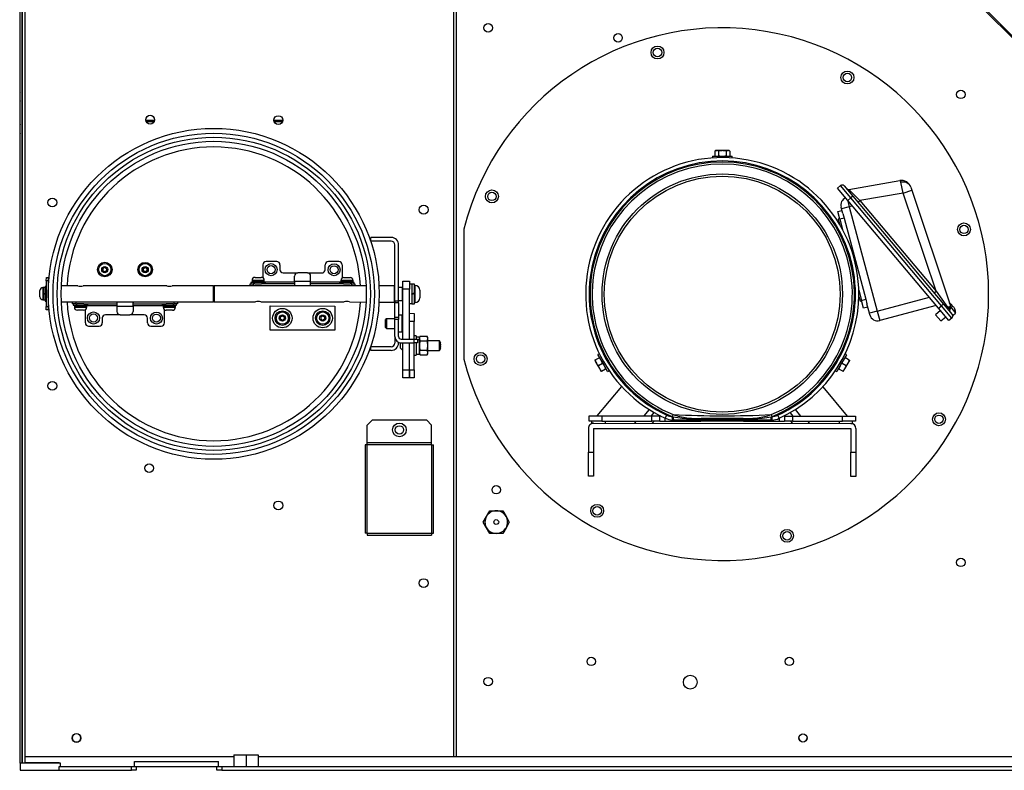
# Model space of a CAD drawing. Extents: x 442 to 4243, y 0 to 3457.
# Drawn here: x 3272 to 3882, y 0 to 465 of the extents above; entities that cross this region are included whole.
import ezdxf

# ---------------------------------------------------------------- set-up
doc = ezdxf.new("R2010")
doc.units = 0
doc.linetypes.add('________________', pattern=[0])
doc.layers.get('0').update_dxf_attribs({"linetype": 'CONTINUOUS'})
for name, color, linetype in [('1', 7, 'CONTINUOUS'), ('11', 7, 'CONTINUOUS'), ('4', 7, 'CONTINUOUS'), ('5', 7, 'CONTINUOUS'), ('7', 7, 'CONTINUOUS')]:
    doc.layers.add(name, color=color, linetype=linetype)

# ---------------------------------------------------------------- blocks, each defined once
blk = doc.blocks.new('D_FRAME_VIEW_10423')
at = {"layer": '1', "color": 110, "linetype": '________________'}
for p, q in [((3272.6, 4.9), (3272.6, 1693.6)), ((3273.8, 4.9), (3273.8, 1693.6)), ((3273.9, 1691.9), (3273.9, 4.9)), ((3275.5, 1691.9), (3275.5, 4.9)), ((3541.1, 488.7), (3541.1, 8.9)), ((3542.7, 488.7), (3542.7, 8.9)), ((3355.83, 402.99), (3350.41, 402.99)), ((3435.24, 402.99), (3429.76, 402.99)), ((3355.54, 402.14), (3350.7, 402.14)), ((3435.03, 402.14), (3429.97, 402.14)), ((3273.9, 38.3), (3273.8, 38.3)), ((3275.5, 8.9), (3405, 8.9)), ((3405, 9.9), (3405, 2.7)), ((3405, 9.9), (3412.5, 9.9)), ((3412.5, 9.9), (3412.5, 2.7)), ((3412.5, 9.9), (3420, 9.9)), ((3420, 9.9), (3420, 2.7)), ((3420, 8.9), (3541.1, 8.9)), ((3541.1, 8.9), (3542.7, 8.9)), ((3542.7, 8.9), (3940.3, 8.9)), ((3272.5, 4.9), (3272.5, 0.4)), ((3297.5, 4.9), (3272.5, 4.9)), ((3272.5, 0.4), (3296.7, 0.4)), ((3275.5, 5.3), (3296.7, 5.3)), ((3276.1, 5.3), (3276.1, 4.9)), ((3293.3, 5.3), (3293.3, 4.9)), ((3296.7, 5.3), (3296.7, 4.9)), ((3296.7, 0.4), (3296.7, 2.7)), ((3296.7, 2.7), (3341.5, 2.7)), ((3296.7, 0.4), (3341.5, 0.4)), ((3297.5, 2.7), (3297.5, 4.9)), ((3341.5, 0.4), (3341.5, 2.7)), ((3341.5, 2.7), (3344.5, 2.7)), ((3344.5, 0.4), (3341.5, 0.4)), ((3343.5, 2.7), (3343.5, 5.9)), ((3343.5, 5.9), (3395.5, 5.9)), ((3344.5, 2.7), (3394.5, 2.7)), ((3344.5, 2.7), (3344.5, 0.4)), ((3394.5, 0.4), (3394.5, 2.7)), ((3394.5, 2.7), (3397.5, 2.7)), ((3397.5, 0.4), (3394.5, 0.4)), ((3395.5, 2.7), (3395.5, 5.9)), ((3397.5, 2.7), (3397.5, 0.4)), ((3397.5, 2.7), (4117.5, 2.7)), ((3397.5, 0.4), (4117.5, 0.4))]:
    blk.add_line(p, q, dxfattribs=at)
for centre, radius in [((3562.5, 460.4), 2.6), ((3642.99, 454.2), 2.6), ((3667.38, 445.12), 2.6), ((3785, 429.63), 2.6), ((3855.29, 419.14), 2.6), ((3353.12, 403.45), 2.75), ((3432.5, 403.22), 2.75), ((3292.5, 352.19), 2.75), ((3564.82, 355.96), 2.6), ((3522.5, 347.72), 2.75), ((3857.22, 335.52), 2.6), ((3557.78, 255.28), 2.6), ((3292.5, 238.61), 2.75), ((3841.73, 217.9), 2.6), ((3507.5, 211.31), 2.6), ((3352.5, 187.58), 2.75), ((3567.5, 174.21), 2.6), ((3432.5, 164.49), 2.75), ((3630, 161.17), 2.6), ((3747.62, 145.68), 2.6), ((3855.28, 129.23), 2.6), ((3522.5, 116.38), 2.75), ((3626.36, 67.89), 2.6), ((3749.04, 67.89), 2.6), ((3562.5, 55.4), 2.6), ((3687.7, 55), 4.25), ((3307.5, 20.4), 2.75), ((3757.5, 20.4), 2.6)]:
    blk.add_circle(centre, radius, dxfattribs=at)
for centre, radius, start, end in [((3276.1, 38.3), 2.3, 163.04257, 180), ((3307.5, 20.6), 2.6, 132.82931, 270), ((3307.5, 20.6), 2.6, 270, 47.17041), ((3757.5, 20.6), 2.6, 182.20423, 270), ((3757.5, 20.6), 2.6, 270, 357.79577)]:
    blk.add_arc(centre, radius, start, end, dxfattribs=at)
at = {"layer": '11', "color": 110, "linetype": '________________'}
for p, q in [((3490.6, 217.31), (3487.6, 214.31)), ((3487.6, 203.31), (3487.6, 214.31)), ((3524.4, 217.31), (3490.6, 217.31)), ((3527.4, 214.31), (3524.4, 217.31)), ((3527.4, 203.31), (3527.4, 214.31)), ((3486.4, 202.01), (3486.4, 147.41)), ((3487.6, 202.01), (3486.4, 202.01)), ((3527.4, 203.31), (3487.6, 203.31)), ((3487.6, 202.11), (3487.6, 203.31)), ((3487.6, 202.11), (3487.6, 202.01)), ((3527.4, 202.11), (3487.6, 202.11)), ((3487.6, 147.41), (3487.6, 202.01)), ((3527.4, 202.11), (3527.4, 203.31)), ((3527.4, 202.01), (3527.4, 202.11)), ((3527.4, 202.01), (3527.4, 147.41)), ((3527.4, 202.01), (3528.6, 202.01)), ((3528.6, 147.41), (3528.6, 202.01)), ((3561.44, 157.71), (3563.46, 161.21)), ((3563.46, 161.21), (3567.49, 161.21)), ((3567.49, 161.21), (3571.54, 161.21)), ((3571.54, 161.21), (3573.57, 157.7)), ((3559.42, 154.21), (3561.44, 157.71)), ((3561.43, 150.72), (3559.42, 154.21)), ((3575.58, 154.21), (3573.56, 150.71)), ((3573.57, 157.7), (3575.58, 154.21)), ((3487.6, 147.41), (3486.4, 147.41)), ((3487.6, 147.41), (3487.6, 147.31)), ((3487.6, 147.31), (3527.4, 147.31)), ((3487.6, 147.31), (3487.6, 146.11)), ((3527.4, 147.31), (3527.4, 147.41)), ((3527.4, 147.41), (3528.6, 147.41)), ((3527.4, 147.31), (3527.4, 146.11)), ((3563.46, 147.21), (3561.43, 150.72)), ((3567.51, 147.21), (3563.46, 147.21)), ((3571.54, 147.21), (3567.51, 147.21)), ((3573.56, 150.71), (3571.54, 147.21)), ((3487.6, 146.11), (3527.4, 146.11))]:
    blk.add_line(p, q, dxfattribs=at)
for centre, radius in [((3507.5, 211.31), 4.25), ((3567.5, 154.21), 1.5)]:
    blk.add_circle(centre, radius, dxfattribs=at)
for centre, start, end in [((3567.5, 154.22), 90.05554, 150.02073), ((3567.5, 154.21), 29.9314, 90.0686), ((3567.5, 154.21), 149.98308, 209.94065), ((3567.5, 154.21), 329.98308, 29.94065), ((3567.5, 154.21), 209.9314, 270.0686), ((3567.5, 154.21), 270.05554, 330.02073)]:
    blk.add_arc(centre, 7, start, end, dxfattribs=at)
at = {"layer": '4', "color": 110, "linetype": '________________'}
for p, q in [((3507.28, 834.02), (3968.53, 372.76)), ((3508.37, 834.32), (3968.32, 374.38))]:
    blk.add_line(p, q, dxfattribs=at)
at = {"layer": '5', "color": 110, "linetype": '________________'}
for p, q in [((3272.3, 419.21), (3272.3, 416.19)), ((3272.3, 399.21), (3272.3, 396.19))]:
    blk.add_line(p, q, dxfattribs=at)
for centre, start, end in [((3281.12, 417.7), 162.21117, 170.30682), ((3281.12, 417.7), 189.69318, 197.78883), ((3281.12, 397.7), 162.21117, 170.30682), ((3281.12, 397.7), 189.69318, 197.78883)]:
    blk.add_arc(centre, 8.95, start, end, dxfattribs=at)
at = {"layer": '7', "color": 110, "linetype": '________________'}
for p, q in [((3703.55, 384.3), (3702.93, 383.95)), ((3704.09, 384.3), (3703.55, 384.3)), ((3704.09, 384.3), (3703.9, 384.29)), ((3707.55, 384.3), (3704.09, 384.3)), ((3711.02, 384.3), (3707.55, 384.3)), ((3711.02, 384.3), (3710.83, 384.29)), ((3711.55, 384.3), (3711.02, 384.3)), ((3712.17, 383.94), (3711.55, 384.3)), ((3701.55, 380.8), (3713.55, 380.8)), ((3701.55, 380.8), (3701.55, 379.79)), ((3702.92, 381.17), (3702.93, 381.16)), ((3702.93, 383.95), (3702.93, 381.16)), ((3702.93, 383.95), (3702.93, 383.94)), ((3702.93, 381.16), (3703.55, 380.8)), ((3704.09, 380.8), (3704.28, 380.81)), ((3705.24, 383.95), (3705.24, 381.16)), ((3709.86, 383.94), (3709.86, 381.16)), ((3711.02, 380.8), (3711.21, 380.81)), ((3711.55, 380.8), (3712.17, 381.16)), ((3712.17, 383.94), (3712.17, 381.16)), ((3712.18, 383.94), (3712.17, 383.94)), ((3712.17, 381.16), (3712.18, 381.16)), ((3713.55, 379.78), (3713.55, 380.8)), ((3778.92, 361.11), (3780.76, 362.66)), ((3785.35, 353.46), (3778.92, 361.11)), ((3787.19, 355), (3780.76, 362.66)), ((3783.01, 362.46), (3788.42, 356.03)), ((3785.87, 360.29), (3817.55, 365.74)), ((3785.87, 360.29), (3792.76, 353.36)), ((3819.61, 357.98), (3818.13, 364.7)), ((3824.26, 361.74), (3824.92, 359.76)), ((3785.07, 353.8), (3786.2, 349.56)), ((3787.19, 355), (3785.35, 353.46)), ((3788.42, 356.03), (3787.19, 355)), ((3843.32, 288.26), (3787.19, 355)), ((3788.42, 356.03), (3844.54, 289.29)), ((3819.61, 357.98), (3792.76, 353.36)), ((3819.61, 357.98), (3824.92, 359.76)), ((3839.92, 297.28), (3819.61, 357.98)), ((3824.92, 359.76), (3848.9, 288.08)), ((3781.37, 348.27), (3781.11, 349.24)), ((3786.2, 349.56), (3781.37, 348.27)), ((3782.14, 345.37), (3781.37, 348.27)), ((3841.48, 286.72), (3785.35, 353.46)), ((3788.19, 350.09), (3786.2, 349.56)), ((3786.2, 349.56), (3803.5, 284.83)), ((3791.53, 352.33), (3792.76, 353.36)), ((3792.76, 353.36), (3839.92, 297.28)), ((3779.02, 346.61), (3781.63, 347.3)), ((3780.31, 341.78), (3779.02, 346.61)), ((3780.22, 342.1), (3779.26, 341.84)), ((3779.26, 341.84), (3780.03, 338.94)), ((3782.92, 342.47), (3780.31, 341.78)), ((3780.31, 341.78), (3781.98, 335.52)), ((3782.14, 345.37), (3782.92, 342.47)), ((3782.92, 342.47), (3796.35, 292.24)), ((3547.5, 335.71), (3547.5, 255.09)), ((3781.58, 336.25), (3781.77, 336.3)), ((3781.64, 336.16), (3781.67, 336.27)), ((3502.42, 330.52), (3489.82, 330.53)), ((3489.82, 328.23), (3489.82, 330.53)), ((3502.42, 328.22), (3489.82, 328.23)), ((3504.7, 291.35), (3504.72, 325.92)), ((3507, 291.35), (3507.02, 325.92)), ((3324.31, 311.33), (3323.76, 311.33)), ((3323.76, 311.33), (3323.76, 309.93)), ((3325.71, 311.88), (3324.31, 311.88)), ((3324.31, 311.88), (3324.31, 311.33)), ((3325.71, 311.33), (3325.71, 311.88)), ((3326.26, 311.33), (3325.71, 311.33)), ((3326.26, 309.93), (3326.26, 311.33)), ((3348.76, 311.32), (3348.76, 309.92)), ((3349.31, 311.31), (3348.76, 311.32)), ((3350.71, 311.86), (3349.31, 311.86)), ((3349.31, 311.86), (3349.31, 311.31)), ((3350.71, 311.31), (3350.71, 311.86)), ((3351.26, 311.31), (3350.71, 311.31)), ((3351.26, 309.91), (3351.26, 311.31)), ((3423.01, 313.57), (3423.01, 305.43)), ((3431.51, 315.57), (3425.01, 315.57)), ((3433.51, 313.56), (3433.51, 310.56)), ((3461.51, 310.55), (3461.51, 313.55)), ((3470.01, 315.54), (3463.51, 315.55)), ((3472.01, 313.54), (3472.01, 305.41)), ((3288.8, 303.65), (3288.81, 305.65)), ((3288.81, 305.65), (3290.01, 305.65)), ((3290.01, 305.65), (3290, 303.65)), ((3323.76, 309.93), (3324.31, 309.93)), ((3324.31, 309.93), (3324.31, 309.38)), ((3324.31, 309.38), (3325.71, 309.38)), ((3325.71, 309.93), (3326.26, 309.93)), ((3325.71, 309.38), (3325.71, 309.93)), ((3348.76, 309.92), (3349.31, 309.91)), ((3349.31, 309.91), (3349.31, 309.36)), ((3349.31, 309.36), (3350.71, 309.36)), ((3350.71, 309.91), (3351.26, 309.91)), ((3350.71, 309.36), (3350.71, 309.91)), ((3418.08, 305.77), (3420.01, 305.77)), ((3420.01, 305.77), (3421.94, 305.77)), ((3435.51, 308.56), (3444.51, 308.56)), ((3442.5, 303.36), (3442.51, 306.56)), ((3450.51, 308.55), (3444.51, 308.56)), ((3450.51, 308.55), (3459.51, 308.55)), ((3452.5, 303.35), (3452.51, 306.55)), ((3473.08, 305.74), (3475.01, 305.74)), ((3475.01, 305.74), (3476.94, 305.74)), ((3286.67, 299.45), (3286.67, 291.85)), ((3287, 299.45), (3286.67, 299.45)), ((3287, 299.45), (3287, 295.47)), ((3287, 295.47), (3287, 299.45)), ((3288, 299.45), (3287, 299.45)), ((3288, 300.15), (3288, 291.15)), ((3288.8, 300.15), (3288, 300.15)), ((3290, 303.65), (3288.8, 303.65)), ((3288.8, 303.65), (3288.8, 287.65)), ((3290, 303.65), (3290, 295.65)), ((3308.35, 300.64), (3298.14, 300.65)), ((3363.35, 300.61), (3311.65, 300.64)), ((3392.3, 300.59), (3366.65, 300.6)), ((3392.3, 295.59), (3392.3, 300.59)), ((3392.5, 300.39), (3392.3, 300.59)), ((3392.7, 300.59), (3392.5, 300.39)), ((3392.5, 300.39), (3392.5, 295.59)), ((3392.5, 295.59), (3392.5, 300.39)), ((3392.7, 300.59), (3392.7, 295.59)), ((3415, 300.58), (3392.7, 300.59)), ((3415, 300.58), (3415, 301.78)), ((3415, 301.78), (3417, 301.77)), ((3417, 300.57), (3415, 300.58)), ((3420, 302.57), (3415.5, 302.58)), ((3415.5, 302.58), (3415.5, 301.78)), ((3416.21, 303.9), (3416.2, 303.57)), ((3423.79, 303.57), (3416.2, 303.57)), ((3416.2, 303.57), (3420, 303.57)), ((3416.2, 303.57), (3416.2, 302.57)), ((3420.01, 303.9), (3416.21, 303.9)), ((3417, 301.77), (3417, 300.57)), ((3417.94, 301.77), (3417, 301.77)), ((3442.5, 300.56), (3417, 300.57)), ((3417.94, 301.77), (3420, 301.77)), ((3420, 303.57), (3423.79, 303.57)), ((3424.5, 302.57), (3420, 302.57)), ((3420, 301.77), (3422.07, 301.77)), ((3423.81, 303.9), (3420.01, 303.9)), ((3442.5, 301.76), (3422.07, 301.77)), ((3423.8, 302.57), (3423.79, 303.57)), ((3423.79, 303.57), (3423.8, 303.57)), ((3423.8, 303.57), (3423.81, 303.9)), ((3423.8, 302.88), (3423.8, 303.57)), ((3423.8, 303.57), (3423.8, 303.57)), ((3423.8, 302.88), (3423.8, 303.57)), ((3423.8, 302.97), (3442.5, 302.96)), ((3423.8, 302.57), (3423.8, 302.88)), ((3424.5, 301.77), (3424.5, 302.57)), ((3442.5, 303.36), (3452.5, 303.35)), ((3442.5, 303.36), (3442.5, 301.06)), ((3442.5, 300.56), (3442.5, 301.06)), ((3452.5, 300.55), (3442.5, 300.56)), ((3452.5, 301.06), (3452.5, 303.35)), ((3452.5, 302.95), (3471.2, 302.94)), ((3472.94, 301.74), (3452.5, 301.75)), ((3452.5, 300.55), (3452.5, 301.06)), ((3478, 300.54), (3452.5, 300.55)), ((3475, 302.54), (3470.5, 302.54)), ((3470.5, 302.54), (3470.5, 301.74)), ((3471.21, 303.87), (3471.2, 303.54)), ((3478.79, 303.54), (3471.2, 303.54)), ((3471.2, 303.54), (3475, 303.54)), ((3471.2, 303.54), (3471.2, 302.54)), ((3475.01, 303.87), (3471.21, 303.87)), ((3472.94, 301.74), (3475, 301.74)), ((3475, 303.54), (3478.79, 303.54)), ((3479.5, 302.54), (3475, 302.54)), ((3475, 301.74), (3477.07, 301.74)), ((3478.81, 303.87), (3475.01, 303.87)), ((3478, 301.74), (3477.07, 301.74)), ((3478, 300.54), (3478, 301.74)), ((3478, 301.74), (3480, 301.74)), ((3480, 300.54), (3478, 300.54)), ((3478.8, 302.54), (3478.79, 303.54)), ((3478.79, 303.54), (3478.8, 303.54)), ((3478.8, 303.54), (3478.81, 303.87)), ((3478.8, 302.84), (3478.8, 303.54)), ((3478.8, 303.54), (3478.8, 303.54)), ((3478.8, 302.84), (3478.8, 303.54)), ((3478.8, 302.54), (3478.8, 302.84)), ((3479.5, 301.74), (3479.5, 302.54)), ((3480, 301.74), (3480, 300.54)), ((3486.87, 300.53), (3480, 300.54)), ((3504.5, 300.52), (3494.88, 300.53)), ((3504.5, 295.52), (3504.5, 300.52)), ((3504.7, 300.32), (3504.5, 300.52)), ((3509.5, 299.52), (3507, 299.52)), ((3509.5, 291.52), (3509.5, 299.52)), ((3509.7, 299.32), (3509.5, 299.52)), ((3509.7, 298.52), (3509.7, 303.52)), ((3509.7, 303.52), (3513.7, 303.52)), ((3513.7, 303.52), (3513.7, 298.52)), ((3515.3, 301.52), (3513.7, 301.52)), ((3515.3, 301.62), (3515.3, 295.64)), ((3516.8, 301.61), (3515.3, 301.62)), ((3516.8, 296.04), (3516.8, 301.61)), ((3517.29, 300.76), (3516.8, 300.76)), ((3517.29, 290.26), (3517.29, 300.76)), ((3284.8, 293.72), (3284.8, 297.58)), ((3288, 295.73), (3287, 295.47)), ((3287, 295.3), (3288, 295.57)), ((3287, 295.3), (3287, 295.47)), ((3287, 295.3), (3287, 291.85)), ((3287, 291.85), (3287, 295.3)), ((3290.02, 297.65), (3290, 297.65)), ((3290, 295.65), (3290, 287.65)), ((3290, 293.65), (3290.02, 293.65)), ((3392.3, 290.59), (3392.3, 295.59)), ((3392.5, 295.59), (3392.5, 290.79)), ((3392.5, 290.79), (3392.5, 295.59)), ((3392.7, 295.59), (3392.7, 290.59)), ((3504.5, 290.52), (3504.5, 295.52)), ((3509.68, 267.52), (3509.7, 298.52)), ((3513.7, 298.52), (3509.7, 298.52)), ((3513.69, 278.52), (3513.7, 298.52)), ((3516.8, 296.04), (3515.3, 295.64)), ((3515.3, 295.39), (3516.8, 295.79)), ((3515.3, 295.39), (3515.3, 295.64)), ((3515.3, 295.39), (3515.3, 289.42)), ((3516.8, 296.04), (3516.8, 295.79)), ((3516.8, 289.41), (3516.8, 295.79)), ((3520.1, 297.95), (3520.1, 293.07)), ((3792.07, 297.8), (3793.74, 291.54)), ((3792.17, 296.99), (3792.08, 297.07)), ((3792.08, 293.86), (3792.86, 290.96)), ((3792.28, 297.01), (3792.09, 296.96)), ((3803.5, 284.83), (3835.8, 293.47)), ((3838.69, 296.25), (3839.92, 297.28)), ((3839.92, 297.28), (3847.03, 287.34)), ((3286.67, 291.85), (3287, 291.85)), ((3287, 291.85), (3288, 291.85)), ((3288, 291.15), (3288.8, 291.15)), ((3288.79, 285.65), (3288.8, 287.65)), ((3288.8, 287.65), (3290, 287.65)), ((3290, 287.65), (3289.99, 285.65)), ((3298.13, 290.65), (3305, 290.64)), ((3305, 289.44), (3305, 290.64)), ((3305, 290.64), (3307, 290.64)), ((3307, 289.44), (3305, 289.44)), ((3305.5, 289.44), (3305.5, 288.64)), ((3305.5, 288.64), (3314.5, 288.64)), ((3306.2, 288.64), (3306.2, 287.64)), ((3306.2, 287.64), (3313.8, 287.64)), ((3313.8, 287.64), (3306.2, 287.64)), ((3306.2, 287.64), (3306.2, 287.31)), ((3306.2, 287.31), (3313.8, 287.31)), ((3307, 290.64), (3307, 289.44)), ((3307, 290.64), (3332.5, 290.62)), ((3307, 289.44), (3307.93, 289.44)), ((3312.06, 289.44), (3307.93, 289.44)), ((3312.06, 289.44), (3332.5, 289.42)), ((3313.8, 288.33), (3313.8, 288.64)), ((3313.8, 287.64), (3313.8, 288.33)), ((3332.5, 288.22), (3313.8, 288.24)), ((3313.8, 287.31), (3313.8, 287.64)), ((3314.5, 288.64), (3314.5, 289.44)), ((3332.5, 287.82), (3332.49, 284.62)), ((3332.5, 290.62), (3342.5, 290.62)), ((3332.5, 290.62), (3332.5, 290.12)), ((3332.5, 290.12), (3332.5, 287.82)), ((3342.5, 287.82), (3332.5, 287.82)), ((3342.5, 287.82), (3342.49, 284.62)), ((3342.5, 290.62), (3342.5, 290.12)), ((3342.5, 290.62), (3368, 290.6)), ((3342.5, 287.82), (3342.5, 290.12)), ((3342.5, 289.42), (3362.93, 289.41)), ((3361.2, 288.21), (3342.5, 288.22)), ((3360.5, 289.41), (3360.5, 288.61)), ((3360.5, 288.61), (3369.5, 288.6)), ((3361.2, 288.61), (3361.2, 287.61)), ((3361.2, 287.61), (3368.8, 287.6)), ((3368.8, 287.6), (3361.2, 287.61)), ((3361.2, 287.61), (3361.2, 287.28)), ((3361.2, 287.28), (3368.8, 287.27)), ((3367.06, 289.4), (3362.93, 289.41)), ((3367.06, 289.4), (3368, 289.4)), ((3368, 289.4), (3368, 290.6)), ((3368, 290.6), (3370, 290.6)), ((3370, 289.4), (3368, 289.4)), ((3368.8, 288.3), (3368.8, 288.6)), ((3368.8, 287.6), (3368.8, 288.3)), ((3368.8, 287.27), (3368.8, 287.6)), ((3369.5, 288.6), (3369.5, 289.4)), ((3370, 290.6), (3370, 289.4)), ((3370, 290.6), (3392.3, 290.59)), ((3392.3, 290.59), (3392.5, 290.79)), ((3392.5, 290.79), (3392.7, 290.59)), ((3392.7, 290.59), (3418.35, 290.57)), ((3418.35, 290.57), (3418.35, 290.58)), ((3421.65, 290.57), (3473.35, 290.54)), ((3427.49, 273.07), (3427.5, 288.07)), ((3427.5, 288.07), (3467.5, 288.04)), ((3467.5, 288.04), (3467.49, 273.04)), ((3476.65, 290.54), (3486.86, 290.53)), ((3494.88, 290.53), (3504.5, 290.52)), ((3504.5, 290.52), (3504.7, 290.72)), ((3504.69, 281.11), (3504.7, 289.94)), ((3504.7, 291.35), (3507, 291.35)), ((3504.7, 291.35), (3504.7, 289.94)), ((3507, 289.93), (3504.7, 289.94)), ((3507, 289.93), (3506.99, 281.11)), ((3507, 291.52), (3509.5, 291.52)), ((3507, 289.93), (3507, 291.35)), ((3509.5, 291.52), (3509.7, 291.72)), ((3513.7, 289.52), (3515.3, 289.52)), ((3515.3, 289.42), (3516.8, 289.41)), ((3516.8, 290.26), (3517.29, 290.26)), ((3792.86, 290.96), (3793.82, 291.22)), ((3793.74, 291.54), (3796.35, 292.24)), ((3795.03, 286.71), (3793.74, 291.54)), ((3797.64, 287.41), (3795.03, 286.71)), ((3796.35, 292.24), (3797.12, 289.34)), ((3798.67, 283.54), (3797.12, 289.34)), ((3840.07, 288.4), (3805.05, 279.04)), ((3841.48, 286.72), (3843.32, 288.26)), ((3847.91, 279.07), (3841.48, 286.72)), ((3844.54, 289.29), (3843.32, 288.26)), ((3849.75, 280.61), (3843.32, 288.26)), ((3844.54, 289.29), (3849.95, 282.87)), ((3847.03, 287.34), (3848.42, 286.26)), ((3848.3, 289.91), (3849.3, 289.18)), ((3848.39, 287.76), (3848.9, 288.08)), ((3849, 287.31), (3852.07, 283.67)), ((3849.6, 288.86), (3849.3, 289.18)), ((3849.62, 288.8), (3849.4, 288.61)), ((3849.4, 288.61), (3849.91, 288.06)), ((3849.62, 288.8), (3849.6, 288.86)), ((3849.91, 288.06), (3850.36, 287.46)), ((3850.58, 287.65), (3850.36, 287.46)), ((3850.65, 287.62), (3850.58, 287.65)), ((3850.91, 287.27), (3850.65, 287.62)), ((3850.91, 287.27), (3851.46, 286.16)), ((3289.99, 285.65), (3288.79, 285.65)), ((3311.92, 285.44), (3308.06, 285.44)), ((3312.99, 277.64), (3312.99, 285.77)), ((3323.49, 280.63), (3323.49, 277.63)), ((3334.49, 282.62), (3325.49, 282.63)), ((3334.49, 282.62), (3340.49, 282.62)), ((3349.49, 282.61), (3340.49, 282.62)), ((3351.49, 277.61), (3351.49, 280.61)), ((3361.99, 277.61), (3361.99, 285.74)), ((3366.92, 285.4), (3363.06, 285.41)), ((3433.74, 281.26), (3433.74, 279.86)), ((3434.29, 281.26), (3433.74, 281.26)), ((3434.29, 281.81), (3434.29, 281.26)), ((3435.69, 281.81), (3434.29, 281.81)), ((3435.69, 281.26), (3435.69, 281.81)), ((3436.24, 281.26), (3435.69, 281.26)), ((3436.24, 279.86), (3436.24, 281.26)), ((3458.74, 281.25), (3458.74, 279.85)), ((3459.29, 281.25), (3458.74, 281.25)), ((3460.69, 281.8), (3459.29, 281.8)), ((3459.29, 281.8), (3459.29, 281.25)), ((3460.69, 281.25), (3460.69, 281.8)), ((3461.24, 281.25), (3460.69, 281.25)), ((3461.24, 279.85), (3461.24, 281.25)), ((3504.69, 281.11), (3506.99, 281.11)), ((3504.69, 279.69), (3504.69, 281.11)), ((3507.99, 282.37), (3506.99, 282.36)), ((3508.99, 282.35), (3506.99, 282.36)), ((3506.99, 281.11), (3506.99, 279.69)), ((3508.99, 282.36), (3507.99, 282.37)), ((3508.99, 282.36), (3507.99, 282.37)), ((3508.99, 282.36), (3508.99, 282.36)), ((3508.99, 282.36), (3508.99, 282.35)), ((3508.99, 282.35), (3508.99, 271.96)), ((3509.69, 282.16), (3508.99, 282.16)), ((3513.69, 283.52), (3516.69, 283.51)), ((3516.69, 283.51), (3516.69, 278.51)), ((3803.5, 284.83), (3798.67, 283.54)), ((3798.93, 282.58), (3798.67, 283.54)), ((3803.5, 284.83), (3805.05, 279.04)), ((3842.7, 285.27), (3839.64, 282.69)), ((3839.64, 282.69), (3841.25, 280.78)), ((3841.25, 280.78), (3842.86, 278.86)), ((3842.86, 278.86), (3845.92, 281.44)), ((3849.75, 280.61), (3847.91, 279.07)), ((3848.42, 286.26), (3848.63, 286.29)), ((3849.95, 282.87), (3850.43, 282.29)), ((3850.43, 282.29), (3852.07, 283.67)), ((3314.99, 275.64), (3321.49, 275.63)), ((3353.49, 275.61), (3359.99, 275.61)), ((3433.74, 279.86), (3434.29, 279.86)), ((3434.29, 279.86), (3434.29, 279.31)), ((3434.29, 279.31), (3435.69, 279.31)), ((3435.69, 279.31), (3435.69, 279.86)), ((3435.69, 279.86), (3436.24, 279.86)), ((3458.74, 279.85), (3459.29, 279.85)), ((3459.29, 279.85), (3459.29, 279.3)), ((3459.29, 279.3), (3460.69, 279.3)), ((3460.69, 279.85), (3461.24, 279.85)), ((3460.69, 279.3), (3460.69, 279.85)), ((3499.49, 280.17), (3498.99, 279.67)), ((3498.99, 274.67), (3498.99, 279.67)), ((3498.99, 274.67), (3499.49, 274.17)), ((3499.49, 280.17), (3499.49, 274.17)), ((3504.69, 280.17), (3499.49, 280.17)), ((3504.68, 269.12), (3504.69, 279.69)), ((3506.99, 279.69), (3504.69, 279.69)), ((3506.98, 269.12), (3506.99, 279.69)), ((3513.68, 267.52), (3513.69, 278.52)), ((3513.68, 267.52), (3513.69, 278.52)), ((3516.69, 278.51), (3513.69, 278.52)), ((3516.68, 267.51), (3516.69, 278.51)), ((3467.49, 273.04), (3427.49, 273.07)), ((3499.49, 274.17), (3504.69, 274.17)), ((3504.68, 269.12), (3504.68, 265.12)), ((3506.99, 271.97), (3508.99, 271.96)), ((3508.99, 272.16), (3509.69, 272.16)), ((3517.88, 269.51), (3516.68, 269.51)), ((3517.88, 269.51), (3517.88, 267.51)), ((3519.88, 268.71), (3517.88, 268.71)), ((3520.33, 269.29), (3519.88, 268.51)), ((3519.88, 267.11), (3519.88, 268.71)), ((3520.33, 269.29), (3524.64, 269.28)), ((3525.08, 268.51), (3524.64, 269.28)), ((3525.08, 267.84), (3525.08, 268.51)), ((3489.78, 260.53), (3489.78, 262.83)), ((3502.38, 262.82), (3489.78, 262.83)), ((3506.98, 265.56), (3506.98, 265.12)), ((3508.39, 265.22), (3508.18, 265.02)), ((3508.18, 264.27), (3508.18, 265.02)), ((3508.18, 262.02), (3508.18, 264.27)), ((3508.58, 267.52), (3516.68, 267.51)), ((3508.58, 265.22), (3516.68, 265.21)), ((3509.67, 248.52), (3509.68, 265.22)), ((3513.67, 248.52), (3513.68, 265.22)), ((3513.67, 248.52), (3513.68, 265.22)), ((3516.67, 248.51), (3516.68, 265.21)), ((3516.68, 265.21), (3516.68, 267.51)), ((3516.68, 267.51), (3518.68, 267.51)), ((3518.68, 265.21), (3516.68, 265.21)), ((3517.88, 265.21), (3517.88, 257.51)), ((3518.68, 267.51), (3518.68, 265.21)), ((3519.88, 267.11), (3518.68, 267.23)), ((3519.88, 266.92), (3518.68, 267.04)), ((3519.88, 267.11), (3519.88, 266.98)), ((3519.88, 266.92), (3519.88, 266.98)), ((3519.88, 263.51), (3519.88, 266.92)), ((3519.88, 258.31), (3519.88, 263.51)), ((3520.33, 266.4), (3524.64, 266.4)), ((3525.08, 263.51), (3525.08, 267.84)), ((3532.43, 266.51), (3525.08, 266.51)), ((3525.08, 259.18), (3525.08, 263.51)), ((3532.43, 265.01), (3532.43, 266.51)), ((3533.18, 265.01), (3532.43, 266.51)), ((3532.43, 260.51), (3532.43, 265.01)), ((3533.07, 265.01), (3533.18, 265.01)), ((3502.38, 260.52), (3489.78, 260.53)), ((3508.18, 262.02), (3509.68, 260.52)), ((3516.68, 257.51), (3517.88, 257.51)), ((3517.88, 258.31), (3519.88, 258.31)), ((3519.88, 258.51), (3520.32, 257.74)), ((3520.32, 257.74), (3524.63, 257.74)), ((3520.33, 260.63), (3524.63, 260.62)), ((3524.63, 257.74), (3525.08, 258.51)), ((3525.08, 260.51), (3532.43, 260.51)), ((3525.08, 258.51), (3525.08, 259.18)), ((3532.43, 260.51), (3533.18, 262)), ((3533.18, 262.01), (3533.06, 262.01)), ((3631.4, 258.45), (3630.52, 257.94)), ((3633.52, 252.75), (3630.52, 257.94)), ((3631.21, 256.03), (3631.52, 256.21)), ((3784.44, 257.85), (3781.43, 252.66)), ((3784.44, 257.85), (3783.56, 258.36)), ((3628.49, 254.46), (3628.8, 254.64)), ((3628.49, 254.46), (3629.48, 252.73)), ((3628.8, 254.64), (3631.21, 256.03)), ((3629.48, 252.73), (3631.48, 249.26)), ((3630.79, 251.18), (3633.21, 252.57)), ((3636.51, 247.55), (3633.52, 252.75)), ((3781.43, 252.66), (3778.43, 247.46)), ((3784.15, 251.08), (3781.74, 252.48)), ((3783.44, 256.12), (3783.74, 255.94)), ((3783.46, 249.17), (3785.46, 252.64)), ((3786.16, 254.55), (3783.74, 255.94)), ((3785.46, 252.64), (3786.47, 254.37)), ((3786.16, 254.55), (3786.47, 254.37)), ((3509.67, 243.52), (3509.67, 248.52)), ((3509.67, 248.52), (3513.67, 248.52)), ((3513.67, 248.52), (3513.67, 243.52)), ((3513.67, 243.52), (3513.67, 248.52)), ((3513.67, 248.52), (3516.67, 248.51)), ((3516.67, 248.51), (3516.67, 243.51)), ((3631.48, 249.26), (3632.48, 247.53)), ((3632.79, 247.71), (3632.48, 247.53)), ((3632.79, 247.71), (3635.2, 249.1)), ((3635.51, 249.28), (3635.2, 249.1)), ((3636.51, 247.55), (3637.39, 248.05)), ((3777.55, 247.97), (3778.43, 247.46)), ((3779.74, 249.02), (3779.43, 249.19)), ((3782.15, 247.62), (3779.74, 249.02)), ((3782.46, 247.44), (3782.15, 247.62)), ((3782.46, 247.44), (3783.46, 249.17)), ((3513.67, 243.52), (3509.67, 243.52)), ((3516.67, 243.51), (3513.67, 243.52)), ((3629.95, 219.95), (3645.23, 238.13)), ((3769.7, 238.06), (3784.95, 219.85)), ((3624.95, 216.75), (3624.95, 219.95)), ((3624.95, 219.95), (3632.95, 219.95)), ((3632.95, 219.95), (3632.95, 216.75)), ((3632.95, 219.95), (3663.95, 219.93)), ((3662.27, 223.91), (3658.92, 219.93)), ((3663.63, 219.93), (3665.39, 222.02)), ((3663.95, 216.73), (3663.95, 219.93)), ((3663.95, 219.93), (3668.92, 219.92)), ((3668.91, 216.72), (3668.92, 219.92)), ((3669.29, 219.92), (3668.92, 219.92)), ((3672.21, 218.51), (3673.09, 220.42)), ((3677.02, 220.82), (3676.53, 219.62)), ((3676.76, 219.53), (3676.53, 219.62)), ((3738.38, 219.59), (3737.89, 220.79)), ((3738.38, 219.59), (3738.14, 219.49)), ((3742.7, 218.47), (3741.82, 220.38)), ((3745.99, 219.88), (3745.62, 219.88)), ((3745.99, 219.88), (3745.99, 216.68)), ((3745.99, 219.88), (3750.95, 219.88)), ((3749.52, 221.97), (3751.28, 219.87)), ((3750.95, 219.88), (3750.95, 216.68)), ((3750.95, 219.88), (3781.95, 219.86)), ((3752.65, 223.86), (3755.99, 219.87)), ((3781.95, 216.66), (3781.95, 219.86)), ((3781.95, 219.86), (3789.95, 219.85)), ((3789.95, 219.85), (3789.95, 216.65)), ((3632.95, 216.75), (3624.95, 216.75)), ((3626.75, 215.45), (3626.75, 216.75)), ((3626.75, 215.45), (3627.8, 215.45)), ((3627.8, 215.45), (3787.1, 215.35)), ((3632.95, 216.75), (3663.95, 216.73)), ((3634.95, 216.74), (3634.95, 215.44)), ((3653.33, 215.43), (3654.42, 216.73)), ((3668.91, 216.72), (3663.95, 216.73)), ((3665.12, 216.73), (3664.03, 215.43)), ((3668.91, 216.72), (3671.89, 216.72)), ((3671.89, 218.66), (3671.89, 216.72)), ((3671.89, 216.72), (3694.25, 216.71)), ((3676.67, 217.43), (3676.76, 219.53)), ((3677.21, 217.42), (3676.67, 217.43)), ((3676.76, 219.53), (3677.18, 219.44)), ((3685.67, 217.41), (3677.21, 217.42)), ((3685.59, 218.86), (3685.52, 218.29)), ((3694.48, 217.41), (3685.67, 217.41)), ((3694.25, 216.61), (3694.25, 216.71)), ((3720.65, 216.59), (3694.25, 216.61)), ((3720.43, 218.39), (3694.48, 218.41)), ((3694.48, 218.41), (3694.48, 217.99)), ((3694.48, 217.99), (3720.43, 217.98)), ((3694.48, 217.99), (3694.48, 217.41)), ((3720.43, 217.39), (3694.48, 217.41)), ((3720.43, 217.98), (3720.43, 218.39)), ((3720.43, 217.98), (3720.43, 217.39)), ((3729.23, 217.39), (3720.43, 217.39)), ((3720.65, 216.69), (3720.65, 216.59)), ((3720.65, 216.69), (3743.02, 216.68)), ((3737.7, 217.38), (3729.23, 217.39)), ((3729.39, 218.26), (3729.32, 218.83)), ((3738.24, 217.39), (3737.7, 217.38)), ((3737.73, 219.4), (3738.14, 219.49)), ((3738.14, 219.49), (3738.24, 217.39)), ((3743.02, 216.68), (3743.02, 218.62)), ((3743.02, 216.68), (3745.99, 216.68)), ((3750.95, 216.68), (3745.99, 216.68)), ((3749.78, 216.68), (3750.87, 215.38)), ((3750.95, 216.68), (3781.95, 216.66)), ((3761.58, 215.37), (3760.49, 216.67)), ((3779.95, 216.66), (3779.95, 215.36)), ((3789.95, 216.65), (3781.95, 216.66)), ((3787.1, 215.35), (3788.15, 215.35)), ((3788.15, 215.35), (3788.15, 216.65)), ((3624.6, 212.25), (3624.59, 197.6)), ((3627.8, 212.25), (3627.79, 197.6)), ((3627.8, 212.25), (3787.1, 212.15)), ((3787.1, 212.15), (3787.09, 197.5)), ((3790.3, 212.15), (3790.29, 197.5)), ((3624.58, 182.6), (3624.59, 197.6)), ((3624.59, 197.6), (3627.79, 197.6)), ((3627.79, 197.6), (3627.78, 182.6)), ((3787.08, 182.5), (3787.09, 197.5)), ((3787.09, 197.5), (3790.29, 197.5)), ((3790.29, 197.5), (3790.28, 182.5)), ((3627.78, 182.6), (3624.58, 182.6)), ((3790.28, 182.5), (3787.08, 182.5))]:
    blk.add_line(p, q, dxfattribs=at)
for points in [[(3817.84, 365.5), (3817.76, 365.62), (3817.68, 365.71), (3817.58, 365.75), (3817.55, 365.74)], [(3824.26, 361.74), (3823.83, 362.63), (3823.2, 363.41), (3822.4, 364.04), (3821.44, 364.5), (3820.38, 364.77), (3819.26, 364.84), (3818.13, 364.7)], [(3847.03, 287.34), (3846.9, 287.15), (3846.8, 286.98), (3846.75, 286.84), (3846.74, 286.72), (3846.78, 286.63)], [(3848.42, 286.26), (3848.53, 286.61), (3848.56, 286.99), (3848.51, 287.38), (3848.39, 287.76)], [(3848.42, 286.26), (3848.3, 285.97), (3848.23, 285.66), (3848.23, 285.34), (3848.29, 285.03), (3848.41, 284.75), (3848.58, 284.49)], [(3677.18, 219.44), (3679.88, 218.94), (3682.67, 218.56), (3685.52, 218.29)], [(3677.18, 219.44), (3677.18, 219.04), (3677.18, 218.66), (3677.18, 218.31), (3677.19, 218.01), (3677.19, 217.76), (3677.2, 217.57), (3677.2, 217.46), (3677.21, 217.42)], [(3685.52, 218.29), (3690.02, 218.05), (3694.48, 217.99)], [(3685.52, 218.29), (3685.54, 217.99), (3685.57, 217.74), (3685.6, 217.56), (3685.64, 217.45), (3685.67, 217.41)], [(3685.59, 218.86), (3688.53, 218.59), (3691.49, 218.45), (3694.48, 218.41)], [(3720.43, 218.39), (3723.42, 218.43), (3726.38, 218.56), (3729.32, 218.83)], [(3720.43, 217.98), (3724.89, 218.03), (3729.39, 218.26)], [(3729.23, 217.39), (3729.27, 217.43), (3729.3, 217.54), (3729.34, 217.72), (3729.37, 217.96), (3729.39, 218.26)], [(3729.39, 218.26), (3732.24, 218.53), (3735.03, 218.91), (3737.73, 219.4)], [(3737.7, 217.38), (3737.7, 217.42), (3737.71, 217.54), (3737.72, 217.72), (3737.72, 217.97), (3737.72, 218.27), (3737.73, 218.62), (3737.73, 219), (3737.73, 219.4)]]:
    blk.add_lwpolyline(points, dxfattribs=at)
for points in [[(3848.3, 289.91, 0), (3848.32, 289.93, 0), (3848.33, 289.93, 0), (3848.33, 289.94, 0)], [(3851.46, 286.16, 0), (3851.47, 286.18, 0), (3851.48, 286.18, 0), (3851.49, 286.19, 0)]]:
    blk.add_polyline3d(points, dxfattribs=at)
for centre, radius in [((3667.38, 445.12), 4), ((3785, 429.63), 4), ((3392.5, 295.59), 102.5), ((3392.5, 295.59), 99.5), ((3392.5, 295.59), 97), ((3392.5, 295.59), 94.5), ((3707.5, 295.4), 74.46), ((3707.5, 295.4), 73.08), ((3564.82, 355.96), 4), ((3857.22, 335.52), 4), ((3325.01, 310.63), 4.5), ((3325.01, 310.63), 3.8), ((3325.01, 310.63), 1.93), ((3350.01, 310.61), 4.5), ((3350.01, 310.61), 3.8), ((3350.01, 310.61), 1.93), ((3428.01, 310.57), 3.73), ((3428.01, 310.57), 2.48), ((3467.01, 310.54), 3.73), ((3467.01, 310.54), 2.48), ((3317.99, 280.63), 3.73), ((3317.99, 280.63), 2.49), ((3356.99, 280.61), 3.73), ((3356.99, 280.61), 2.48), ((3434.99, 280.56), 6), ((3434.99, 280.56), 4.5), ((3434.99, 280.56), 3.8), ((3434.99, 280.56), 1.93), ((3459.99, 280.55), 6), ((3459.99, 280.55), 4.5), ((3459.99, 280.55), 3.8), ((3459.99, 280.55), 1.93), ((3557.78, 255.28), 4), ((3841.73, 217.9), 4), ((3630, 161.17), 4), ((3747.62, 145.68), 4)]:
    blk.add_circle(centre, radius, dxfattribs=at)
for centre, radius, start, end in [((3707.5, 295.4), 165, 194.14111, 165.85889), ((3392.5, 295.59), 91, 3.11553, 176.81612), ((3704.21, 381.9), 2.41, 97.53372, 121.99216), ((3703.98, 381.92), 2.38, 58.08923, 87.45817), ((3707.64, 376.06), 8.24, 90.60511, 106.9145), ((3707.46, 376.06), 8.24, 73.02289, 89.32081), ((3711.14, 381.89), 2.41, 97.53372, 121.99216), ((3710.91, 381.92), 2.38, 58.08923, 87.45817), ((3707.5, 295.4), 84.6, 0, 245.34585), ((3704.19, 383.18), 2.38, 238.08923, 267.45817), ((3703.96, 383.21), 2.41, 277.53372, 301.99216), ((3707.65, 389.04), 8.24, 253.01715, 269.32655), ((3707.46, 389.04), 8.24, 270.61084, 286.90876), ((3711.12, 383.18), 2.38, 238.08923, 267.45817), ((3710.89, 383.2), 2.41, 277.53372, 301.99216), ((3707.5, 295.4), 82.5, 294.5858, 245.34585), ((3707.5, 295.4), 81.86, 292.15851, 247.77314), ((3707.5, 295.4), 80.57, 292.15851, 247.77314), ((3781.79, 361.43), 1.6, 40.06208, 130.06208), ((3785.6, 361.87), 1.6, 220.06208, 279.76725), ((3818.57, 359.83), 6, 81.3011, 99.76725), ((3815.26, 364.12), 2.93, 11.27078, 28.06361), ((3818.57, 359.83), 6, 57.37725, 81.3011), ((3818.57, 359.83), 6, 18.49992, 57.37725), ((3785.94, 350.53), 5, 113.35385, 194.96583), ((3502.42, 325.92), 4.6, 359.96583, 89.96583), ((3502.42, 325.92), 2.3, 359.96583, 89.96583), ((3425.01, 313.57), 2, 89.96583, 179.96583), ((3431.51, 313.57), 2, 359.96583, 89.96583), ((3463.51, 313.55), 2, 89.96583, 179.96583), ((3470.01, 313.54), 2, 359.96583, 89.96583), ((3418.08, 303.9), 1.87, 89.96583, 179.96583), ((3421.94, 303.9), 1.87, 359.96583, 89.96583), ((3435.51, 310.56), 2, 179.96583, 269.96583), ((3444.51, 306.56), 2, 89.96583, 179.96583), ((3450.51, 306.55), 2, 359.96583, 89.96583), ((3459.51, 310.55), 2, 269.96583, 359.96583), ((3473.08, 303.87), 1.87, 89.96583, 179.96583), ((3476.94, 303.87), 1.87, 359.96583, 89.96583), ((3286.67, 297.58), 1.87, 89.96583, 179.96583), ((3310.04, 305.59), 5.23, 251.12148, 269.54139), ((3309.97, 305.6), 5.24, 270.41162, 288.78881), ((3365.04, 305.55), 5.23, 251.12148, 269.5414), ((3364.97, 305.57), 5.24, 270.41162, 288.78881), ((3517.29, 297.95), 2.81, 359.96583, 89.96583), ((3286.67, 293.72), 1.87, 179.96583, 269.96583), ((3517.29, 293.07), 2.81, 269.96583, 359.96583), ((3707.5, 295.4), 84.6, 294.5858, 0), ((3392.5, 295.59), 91, 183.11553, 356.81612), ((3308.07, 287.31), 1.87, 179.96583, 269.96583), ((3311.93, 287.31), 1.87, 269.96583, 359.96583), ((3363.07, 287.28), 1.87, 179.96583, 269.96583), ((3366.93, 287.27), 1.87, 269.96583, 359.96583), ((3420.03, 285.61), 5.24, 90.41162, 108.78881), ((3419.96, 285.62), 5.23, 71.12148, 89.54139), ((3475.03, 285.58), 5.24, 90.41162, 108.78881), ((3474.96, 285.59), 5.23, 71.12148, 89.5414), ((3846.54, 291.39), 4.08, 276.8672, 297.03519), ((3844.08, 283.16), 8, 57.89029, 58.45672), ((3847, 287.45), 2, 324.60534, 18.49992), ((3325.49, 280.63), 2, 89.96583, 179.96583), ((3334.49, 284.62), 2, 179.96583, 269.96583), ((3340.49, 284.62), 2, 269.96583, 359.96583), ((3349.49, 280.61), 2, 359.96583, 89.96583), ((3803.76, 283.87), 5, 194.96583, 284.96583), ((3849.94, 285.36), 1.6, 153.58721, 201.8567), ((3849.94, 285.36), 1.6, 201.8567, 220.06208), ((3849.94, 285.36), 1.6, 144.60534, 153.58721), ((3848.72, 281.84), 1.6, 310.06208, 40.06208), ((3844.08, 283.16), 8, 3.6474, 22.23386), ((3314.99, 277.64), 2, 179.96583, 269.96583), ((3321.49, 277.63), 2, 269.96583, 359.96583), ((3353.49, 277.61), 2, 179.96583, 269.96583), ((3359.99, 277.61), 2, 269.96583, 359.96583), ((3508.58, 269.12), 3.9, 179.96583, 269.96583), ((3508.58, 269.12), 1.6, 179.96583, 269.96583), ((3522.77, 267.74), 2.89, 147.60942, 177.93799), ((3522.27, 267.76), 2.81, 1.58016, 32.73574), ((3502.38, 265.12), 2.3, 269.96583, 359.96583), ((3502.38, 265.12), 4.6, 269.96583, 359.96583), ((3522.7, 267.92), 2.81, 181.58016, 212.73574), ((3530.21, 263.39), 10.33, 163.04299, 179.30071), ((3529.94, 263.58), 10.06, 180.40886, 197.11075), ((3514.66, 263.65), 10.42, 343.11465, 359.22905), ((3522.2, 267.94), 2.89, 327.60942, 357.93799), ((3515.04, 263.44), 10.04, 0.39513, 17.12448), ((3530.69, 264.26), 2.49, 342.41848, 17.51317), ((3530.7, 262.76), 2.48, 342.37837, 17.55328), ((3522.76, 259.08), 2.89, 147.60942, 177.93799), ((3522.69, 259.26), 2.81, 181.58016, 212.73574), ((3522.27, 259.1), 2.81, 1.58016, 32.73574), ((3522.19, 259.28), 2.89, 327.60942, 357.93799), ((3635.13, 255.84), 6.44, 190.76665, 208.90884), ((3634.87, 255.93), 6.26, 210.75879, 229.42902), ((3637.12, 252.38), 6.44, 190.76665, 208.90884), ((3627.14, 251.28), 6.26, 30.75879, 49.42902), ((3626.88, 251.36), 6.44, 10.76665, 28.90884), ((3629.13, 247.81), 6.26, 30.75879, 49.42902), ((3628.87, 247.9), 6.44, 10.76665, 28.90884), ((3785.9, 247.87), 6.26, 150.75879, 169.42902), ((3785.95, 247.6), 6.44, 130.76665, 148.90884), ((3787.9, 251.33), 6.26, 150.75879, 169.42902), ((3787.95, 251.06), 6.44, 130.76665, 148.90884), ((3778, 252.23), 6.26, 330.75879, 349.42902), ((3779.95, 255.96), 6.44, 310.76665, 328.90884), ((3780, 255.7), 6.26, 330.75879, 349.42902), ((3636.86, 252.47), 6.26, 210.75879, 229.42902), ((3777.94, 252.5), 6.44, 310.76665, 328.90884), ((3677.22, 229.42), 9.9, 245.34585, 267.38802), ((3707.81, 823.43), 603.4, 267.07496, 272.85669), ((3689.18, 254.22), 35.54, 249.99075, 264.19731), ((3725.38, 255.87), 37.24, 276.06078, 289.61447), ((3737.71, 229.38), 9.9, 272.54363, 294.5858), ((3627.8, 212.25), 3.2, 89.96583, 179.96583), ((3677.22, 229.42), 12, 245.34585, 267.38802), ((3737.71, 229.38), 12, 272.54363, 294.5858), ((3787.1, 212.15), 3.2, 359.96583, 89.96583)]:
    blk.add_arc(centre, radius, start, end, dxfattribs=at)

msp = doc.modelspace()

# ---------------------------------------------------------------- block references
at = {"color": 7, "linetype": '________________'}
msp.add_blockref('D_FRAME_VIEW_10423', (0, 0), dxfattribs=at)

doc.saveas('drawing.dxf')
